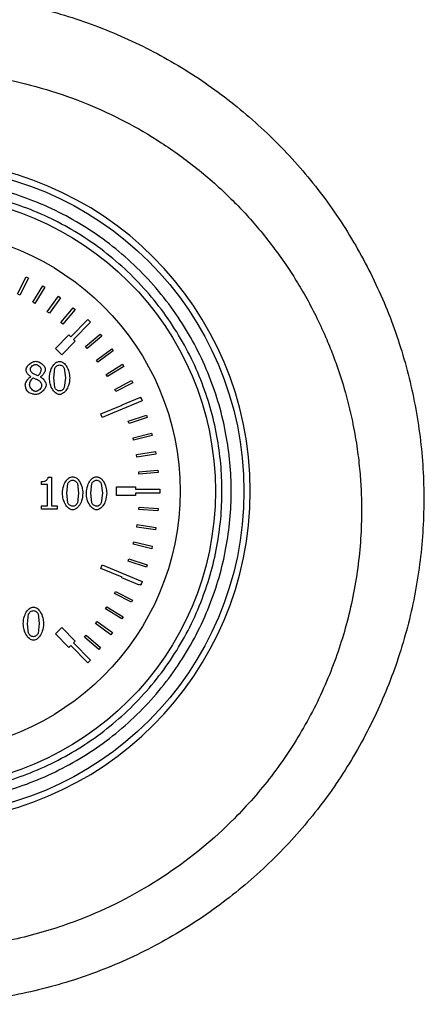
# Model space of a CAD drawing. Units: millimetres. Extents: x 6 to 413, y 7 to 291.
# Drawn here: x 94 to 100, y 214 to 229 of the extents above; entities that cross this region are included whole.
import ezdxf

# ---------------------------------------------------------------- set-up
doc = ezdxf.new("R2010")
doc.units = ezdxf.units.MM

msp = doc.modelspace()

# ---------------------------------------------------------------- linework, layer by layer
at = {"color": 7, "linetype": 'Continuous', "lineweight": 25}
for p, q in [((93.7816382, 225.00391706), (93.91611878, 225.27208673)), ((93.95187473, 225.25415599), (93.81739416, 224.98598631)), ((93.91611878, 225.27208673), (93.95187473, 225.25415599)), ((93.81739416, 224.98598631), (93.7816382, 225.00391706)), ((94.01933463, 224.87304347), (94.17439526, 225.12986287)), ((94.20863785, 225.10918811), (94.05357722, 224.85236872)), ((94.17439526, 225.12986287), (94.20863785, 225.10918811)), ((94.05357722, 224.85236872), (94.01933463, 224.87304347)), ((94.24605665, 224.72396426), (94.42074567, 224.96785716)), ((94.45326472, 224.94456529), (94.27857571, 224.70067239)), ((94.42074567, 224.96785716), (94.45326472, 224.94456529)), ((94.27857571, 224.70067239), (94.24605665, 224.72396426)), ((94.46041278, 224.55759438), (94.65365804, 224.78706392)), ((94.68425398, 224.76129788), (94.49100872, 224.53182834)), ((94.65365804, 224.78706392), (94.68425398, 224.76129788)), ((94.49100872, 224.53182834), (94.46041278, 224.55759438)), ((94.61416967, 224.33208564), (94.88287024, 224.60078622)), ((94.92529665, 224.55835981), (94.65659607, 224.28965924)), ((94.88287024, 224.60078622), (94.92529665, 224.55835981)), ((94.84684894, 224.17716678), (95.07354201, 224.37366171)), ((95.07354201, 224.37366171), (95.09974133, 224.34343596)), ((94.37375336, 224.14823788), (94.5858854, 224.36036991)), ((94.68488035, 224.26137496), (94.47274831, 224.04924293)), ((94.5858854, 224.36036991), (94.61416967, 224.33208564)), ((94.65659607, 224.28965924), (94.68488035, 224.26137496)), ((95.09974133, 224.34343596), (94.87304827, 224.14694104)), ((94.47274831, 224.04924293), (94.37375336, 224.14823788)), ((94.87304827, 224.14694104), (94.84684894, 224.17716678)), ((95.01655726, 223.96544391), (95.2579366, 224.14358996)), ((95.2816894, 224.11140605), (95.04031007, 223.93326)), ((95.2579366, 224.14358996), (95.2816894, 224.11140605)), ((95.04031007, 223.93326), (95.01655726, 223.96544391)), ((94.34772619, 223.68456347), (94.36514921, 223.83691355)), ((94.51304224, 223.83772393), (94.53127562, 223.68496866)), ((95.1691708, 223.74108572), (95.42375496, 223.89978955)), ((95.44491547, 223.865845), (95.19033131, 223.70714117)), ((95.42375496, 223.89978955), (95.44491547, 223.865845)), ((93.98589475, 223.70198649), (93.98589475, 223.70401242)), ((94.09894175, 223.71819394), (94.02843932, 223.74939329)), ((94.13824483, 223.70117611), (94.13824483, 223.69915018)), ((94.36474402, 223.53383414), (94.34772619, 223.68456347)), ((94.53127562, 223.68496866), (94.51344742, 223.53261858)), ((95.19033131, 223.70714117), (95.1691708, 223.74108572)), ((95.3037529, 223.5054692), (95.5699794, 223.64375677)), ((95.58841774, 223.60825991), (95.32219125, 223.46997234)), ((95.5699794, 223.64375677), (95.58841774, 223.60825991)), ((95.32219125, 223.46997234), (95.3037529, 223.5054692)), ((95.73496495, 223.32553637), (95.10672687, 223.06531164)), ((95.41947759, 223.26004043), (95.69571248, 223.37706301)), ((95.69571248, 223.37706301), (95.69673672, 223.37464525)), ((95.69673672, 223.37464525), (95.71200395, 223.38096914)), ((95.71200395, 223.38096914), (95.73496495, 223.32553637)), ((95.08376586, 223.12074441), (95.41956396, 223.25983654)), ((95.41956396, 223.25983654), (95.41947759, 223.26004043)), ((95.10672687, 223.06531164), (95.08376586, 223.12074441)), ((95.5156346, 223.00630569), (95.80018252, 223.10134507)), ((95.52830652, 222.96836597), (95.5156346, 223.00630569)), ((95.81285444, 223.06340535), (95.52830652, 222.96836597)), ((95.80018252, 223.10134507), (95.81285444, 223.06340535)), ((95.59163379, 222.74582227), (95.88274834, 222.81829516)), ((95.60129684, 222.707007), (95.59163379, 222.74582227)), ((95.89241139, 222.77947988), (95.60129684, 222.707007)), ((95.88274834, 222.81829516), (95.89241139, 222.77947988)), ((95.64700872, 222.48018887), (95.94290321, 222.52965046)), ((95.94290321, 222.52965046), (95.94949809, 222.49019786)), ((95.65360359, 222.44073627), (95.64700872, 222.48018887)), ((95.94949809, 222.49019786), (95.65360359, 222.44073627)), ((95.68141952, 222.21103578), (95.98027793, 222.23718251)), ((95.68490575, 222.171188), (95.68141952, 222.21103578)), ((95.98027793, 222.23718251), (95.98376416, 222.19733472)), ((94.15701142, 222.01039739), (94.15701142, 222.05618345)), ((94.26033395, 222.12587551), (94.31219781, 222.12587551)), ((94.31219781, 222.12587551), (94.31219781, 221.67530824)), ((95.98376416, 222.19733472), (95.68490575, 222.171188)), ((94.24777317, 222.01039739), (94.15701142, 222.01039739)), ((94.24777317, 221.67530824), (94.24777317, 222.01039739)), ((94.55247334, 221.87384957), (94.56989635, 222.02619965)), ((94.71778938, 222.02701003), (94.73602277, 221.87425476)), ((94.92767593, 221.87384957), (94.94509894, 222.02619965)), ((95.09299197, 222.02701003), (95.11122536, 221.87425476)), ((95.33121982, 221.97670938), (95.63121982, 221.97670938)), ((95.33121982, 221.83670938), (95.33121982, 221.97670938)), ((95.63121982, 221.97670938), (95.63121982, 221.93670938)), ((95.63121982, 221.93670938), (95.98761435, 221.93670938)), ((95.98761435, 221.93670938), (95.99469563, 221.93676129)), ((95.99469619, 221.93670942), (96.01121982, 221.9367094)), ((96.01121982, 221.9367094), (96.01121982, 221.87670938)), ((94.56949116, 221.72312024), (94.55247334, 221.87384957)), ((94.73602277, 221.87425476), (94.71819457, 221.72190468)), ((94.94469376, 221.72312024), (94.92767593, 221.87384957)), ((95.11122536, 221.87425476), (95.09339716, 221.72190468)), ((95.63121982, 221.83670938), (95.33121982, 221.83670938)), ((95.63121982, 221.87670938), (95.63121982, 221.83670938)), ((96.01121982, 221.87670938), (95.63121982, 221.87670938)), ((94.15701142, 221.67530824), (94.24777317, 221.67530824)), ((94.15701142, 221.62425476), (94.15701142, 221.67530824)), ((94.40093363, 221.62425476), (94.15701142, 221.62425476)), ((94.31219781, 221.67530824), (94.40093363, 221.67530824)), ((94.40093363, 221.67530824), (94.40093363, 221.62425476)), ((95.68296599, 221.61801611), (95.68586767, 221.65791072)), ((95.9821756, 221.59625353), (95.68296599, 221.61801611)), ((95.68586767, 221.65791072), (95.98507727, 221.63614815)), ((95.98507727, 221.63614815), (95.9821756, 221.59625353)), ((95.64889147, 221.34331265), (95.65496951, 221.38284817)), ((95.94540789, 221.29772739), (95.64889147, 221.34331265)), ((95.65496951, 221.38284817), (95.95148592, 221.33726291)), ((95.95148592, 221.33726291), (95.94540789, 221.29772739)), ((95.59299043, 221.07220726), (95.60220601, 221.1111312)), ((95.88491998, 221.00309043), (95.59299043, 221.07220726)), ((95.60220601, 221.1111312), (95.89413556, 221.04201437)), ((95.89413556, 221.04201437), (95.88491998, 221.00309043)), ((95.51561985, 220.80643131), (95.52791412, 220.84449509)), ((95.52791412, 220.84449509), (95.81339244, 220.7522881)), ((95.08376586, 220.69267436), (95.10672687, 220.74810713)), ((95.4196932, 220.5535287), (95.08376586, 220.69267436)), ((95.10672687, 220.74810713), (95.73496495, 220.48788239)), ((95.80109817, 220.71422432), (95.51561985, 220.80643131)), ((95.81339244, 220.7522881), (95.80109817, 220.71422432)), ((95.41727387, 220.54768215), (95.4196932, 220.5535287)), ((95.69447779, 220.43297387), (95.41727387, 220.54768215)), ((95.69685707, 220.43872366), (95.69447779, 220.43297387)), ((95.71200395, 220.43244962), (95.69685707, 220.43872366)), ((95.73496495, 220.48788239), (95.71200395, 220.43244962)), ((95.29858055, 220.29761225), (95.31677748, 220.33323347)), ((95.56573973, 220.16113525), (95.29858055, 220.29761225)), ((95.31677748, 220.33323347), (95.58393666, 220.19675648)), ((95.58393666, 220.19675648), (95.56573973, 220.16113525)), ((95.16029791, 220.05781864), (95.18128112, 220.09187308)), ((95.41570618, 219.90044452), (95.16029791, 220.05781864)), ((95.18128112, 220.09187308), (95.4366894, 219.93449896)), ((93.93667069, 219.8257428), (93.9540937, 219.97809288)), ((94.10198673, 219.97890325), (94.12022012, 219.82614798)), ((95.4366894, 219.93449896), (95.41570618, 219.90044452)), ((93.95368852, 219.67501346), (93.93667069, 219.8257428)), ((94.12022012, 219.82614798), (94.10239192, 219.6737979)), ((94.37375336, 219.66518089), (94.47274831, 219.76417584)), ((94.47274831, 219.76417584), (94.68488035, 219.5520438)), ((95.00330908, 219.82983275), (95.02694457, 219.86210291)), ((95.24533531, 219.65256655), (95.00330908, 219.82983275)), ((95.02694457, 219.86210291), (95.2689708, 219.68483672)), ((94.5858854, 219.45304885), (94.37375336, 219.66518089)), ((94.82861665, 219.61511056), (94.85475347, 219.64539037)), ((95.05571516, 219.41908438), (94.82861665, 219.61511056)), ((94.85475347, 219.64539037), (95.08185199, 219.44936418)), ((95.2689708, 219.68483672), (95.24533531, 219.65256655)), ((94.61416967, 219.48133312), (94.5858854, 219.45304885)), ((94.88287024, 219.21263255), (94.61416967, 219.48133312)), ((94.68488035, 219.5520438), (94.65659607, 219.52375953)), ((94.65659607, 219.52375953), (94.92529665, 219.25505895)), ((95.08185199, 219.44936418), (95.05571516, 219.41908438)), ((94.92529665, 219.25505895), (94.88287024, 219.21263255))]:
    msp.add_line(p, q, dxfattribs=at)
for radius in [5.1, 4.65249764, 4.1]:
    msp.add_circle((92.23121982, 221.90670938), radius, dxfattribs=at)
msp.add_arc((92.23121982, 221.90677966), 5.2, 270, 90, dxfattribs=at)
for points, knots in [([(92.96430453, 229.68324274), (93.29984115, 229.63932626), (93.96995328, 229.5516191), (94.94160251, 229.26033076), (95.86752394, 228.85629105), (96.73293404, 228.33684885), (97.52478371, 227.71451287), (98.2291547, 226.99762792), (98.83722491, 226.19944138), (99.33980702, 225.33210953), (99.72894567, 224.40850182), (99.99900674, 223.4423235), (100.14659361, 222.44991924), (100.16718393, 221.44458943), (100.06122764, 220.44484453), (99.83094094, 219.46342264), (99.47547264, 218.51894653), (99.00415484, 217.62445182), (98.42235268, 216.79623463), (97.73944428, 216.04919362), (96.96567841, 215.39406228), (96.11528741, 214.84186275), (95.2009497, 214.40255391), (94.23779803, 214.08475668), (93.24252985, 213.89071303), (92.22938919, 213.82646919), (91.21703327, 213.89135344), (90.2205161, 214.08492729), (89.25834076, 214.40443155), (88.34420158, 214.84411065), (87.49346248, 215.39575846), (86.72095788, 216.05087731), (86.03932937, 216.79861352), (85.45764066, 217.6253128), (84.98605482, 218.51895529), (84.63253765, 219.46430191), (84.40043812, 220.44470389), (84.29469853, 221.4461293), (84.31658195, 222.45004929), (84.46236445, 223.44318359), (84.73407324, 224.40864486), (85.12329411, 225.33291622), (85.62587171, 226.20080732), (86.23440337, 226.99944005), (86.94086471, 227.71633268), (87.73244575, 228.33955174), (88.59844959, 228.85847488), (89.52470828, 229.26052136), (90.49560044, 229.55288493), (91.16429544, 229.63989616), (91.498341, 229.68336249)], [0, 0, 0, 0, 0.020816194, 0.0415727608, 0.0623307648, 0.0831537284, 0.1039740711, 0.1247820358, 0.1456335647, 0.1664984289, 0.1873442844, 0.2082454982, 0.229191703, 0.2500155051, 0.2709920671, 0.2918391969, 0.3127157147, 0.3336353671, 0.3544832468, 0.3752992046, 0.3961097754, 0.4169717628, 0.4377136536, 0.4584844192, 0.4792944388, 0.4999917808, 0.5208179074, 0.5415848268, 0.5623379284, 0.5831139769, 0.6039643459, 0.6247506455, 0.6455385214, 0.6664214552, 0.6872572987, 0.7081362862, 0.7290774044, 0.7499243034, 0.7708796741, 0.7917424099, 0.8126246707, 0.8335522389, 0.8543992718, 0.8752168392, 0.8961128102, 0.9169700759, 0.9376926493, 0.9585217784, 0.9792796178, 1, 1, 1, 1]), ([(92.23121982, 228.50633488), (91.78318376, 228.48247982), (91.10669211, 228.44646096), (90.22730656, 228.22352059), (89.52520211, 227.97683804), (88.78836388, 227.61984824), (88.03037253, 227.1265017), (87.47626971, 226.64959916), (87.09731341, 226.25689666), (86.86556509, 225.99142681), (86.64267296, 225.70757511), (86.43925112, 225.41826636), (86.25281739, 225.12254655), (86.07904223, 224.81389542), (85.93341789, 224.51971945), (85.8383744, 224.30328058), (85.76287875, 224.11967237), (85.67358547, 223.88600414), (85.54684533, 223.49829681), (85.44807841, 223.10500944), (85.3828168, 222.76057652), (85.34620074, 222.51955951), (85.31940099, 222.28988452), (85.30119029, 222.07201287), (85.2903907, 221.86631879), (85.28273455, 221.53885497), (85.29764203, 221.09203704), (85.36345282, 220.53242082), (85.46989337, 220.00067094), (85.61128566, 219.49939279), (85.80632333, 218.963624), (86.07035361, 218.39652024), (86.42032081, 217.80692316), (86.82319881, 217.25964428), (87.42677609, 216.58820604), (88.30443586, 215.86093689), (89.51574616, 215.20644417), (90.62068279, 214.86722345), (91.53467523, 214.72975522), (92.30532757, 214.69117274), (93.1517832, 214.74689519), (94.05619125, 214.92802276), (95.07093936, 215.27474955), (96.15041602, 215.85549751), (97.08726176, 216.63005547), (97.78148299, 217.4262125), (98.28651741, 218.18583132), (98.6847812, 219.00355337), (98.97267087, 219.86836333), (99.1437406, 220.75694322), (99.18374828, 221.45689151), (99.16922743, 221.95545909), (99.14652107, 222.27008957), (99.10331009, 222.62526418), (99.02821644, 223.04684585), (98.9214992, 223.4760538), (98.79911077, 223.85662204), (98.70281748, 224.1122485), (98.6023626, 224.35602015), (98.48246238, 224.61867956), (98.32171104, 224.92702704), (98.15789872, 225.20703136), (97.98013703, 225.48150244), (97.78588445, 225.75230664), (97.57211678, 226.02056487), (97.35385252, 226.26864548), (97.03801225, 226.59541919), (96.60867879, 226.97805061), (96.0491403, 227.38310002), (95.47544253, 227.71844611), (94.87234009, 227.99946268), (94.23849542, 228.22254027), (93.35767163, 228.4462506), (92.68001045, 228.48239665), (92.23121982, 228.50633488)], [0, 0, 0, 0, 0.0305364726, 0.046107157, 0.061893271, 0.081512489, 0.1022465507, 0.1241356048, 0.1319651215, 0.1401248944, 0.1486176512, 0.1570662988, 0.1647473092, 0.1729784165, 0.1817634637, 0.1876456325, 0.1894782829, 0.1956309156, 0.2051143606, 0.2179533725, 0.2239169469, 0.229588739, 0.2349673491, 0.2400514566, 0.2448398203, 0.2493312786, 0.2628878645, 0.275942781, 0.2884901549, 0.3005245533, 0.3120409991, 0.3279553175, 0.343703057, 0.359281344, 0.374687529, 0.4057102102, 0.4369324258, 0.4683458607, 0.4841411763, 0.4999808032, 0.5209570136, 0.5419007557, 0.5628090166, 0.5940699748, 0.6252355588, 0.6456391822, 0.6665438421, 0.687940763, 0.7083163168, 0.7295433798, 0.7506401608, 0.7569817878, 0.7643168892, 0.7726395041, 0.7819428112, 0.7942008062, 0.8034957785, 0.8098492291, 0.8132758758, 0.8219101788, 0.8299943008, 0.8375319547, 0.8445266007, 0.8527794749, 0.8607302629, 0.8683813331, 0.875734981, 0.892272495, 0.9081507884, 0.9233868779, 0.9379977203, 0.9538137285, 0.9694124935, 1, 1, 1, 1]), ([(92.23121982, 217.00670938), (91.9323871, 217.02253171), (91.31682171, 217.05512411), (90.56233549, 217.28125545), (89.97333428, 217.54822672), (89.39708081, 217.88513633), (88.74158594, 218.41720419), (88.10519496, 219.20082776), (87.65022843, 220.07899591), (87.38768595, 220.99222449), (87.303823, 221.90673205), (87.38762308, 222.82110088), (87.60470295, 223.57559459), (87.87293791, 224.16459475), (88.20952831, 224.74084849), (88.74175512, 225.39634323), (89.52532758, 226.03273425), (90.40350904, 226.48770076), (91.31673425, 226.75024325), (92.23124266, 226.8341062), (93.14561126, 226.75030612), (93.90010503, 226.53322625), (94.48910518, 226.26499129), (95.06535892, 225.92840089), (95.72085366, 225.39617408), (96.35724468, 224.61260162), (96.8122112, 223.73442014), (97.07475368, 222.82119499), (97.15861663, 221.90668636), (97.07481655, 220.99231861), (96.85773668, 220.23782205), (96.58950172, 219.64882785), (96.2529113, 219.07254927), (95.72068466, 218.41724898), (94.93711153, 217.78005715), (94.05893246, 217.32796315), (93.14569886, 217.055354), (92.53007898, 217.02260684), (92.23121982, 217.00670938)], [0, 0, 0, 0, 0.0291241983, 0.0599929248, 0.0760913082, 0.092186266, 0.12502064, 0.1578550141, 0.1900070752, 0.2208758017, 0.25, 0.2791241983, 0.3099929248, 0.3260913082, 0.342186266, 0.37502064, 0.4078550141, 0.4400070752, 0.4708758017, 0.5, 0.5291241983, 0.5599929248, 0.5760913082, 0.592186266, 0.62502064, 0.6578550141, 0.6900070752, 0.7208758017, 0.75, 0.7791241983, 0.8099929248, 0.8260913082, 0.842186266, 0.87502064, 0.9078550141, 0.9400070752, 0.9708758017, 1, 1, 1, 1]), ([(92.23121982, 217.15131259), (91.94120597, 217.16666783), (91.34380657, 217.19829809), (90.61161854, 217.41774813), (90.03999842, 217.67683063), (89.4807409, 218.0038097), (88.84460654, 218.52005585), (88.32822751, 219.15620806), (88.00155189, 219.71545549), (87.74123779, 220.28707479), (87.53055623, 221.01929593), (87.4492522, 221.90670944), (87.53055625, 222.79412262), (87.74122793, 223.52631066), (88.00153582, 224.09793078), (88.32820513, 224.6571883), (88.84460651, 225.29332266), (89.48071362, 225.80970169), (90.03996681, 226.13637731), (90.61158473, 226.39669141), (91.34380652, 226.60737297), (92.23121983, 226.68867699), (93.11863306, 226.60737295), (93.85082109, 226.39670127), (94.42244121, 226.13639338), (94.98169873, 225.80972407), (95.61783309, 225.29332269), (96.13421212, 224.65721558), (96.46088775, 224.09796239), (96.72120184, 223.52634447), (96.9318834, 222.79412267), (97.01318743, 221.90670941), (96.93188338, 221.01929598), (96.7212117, 220.2871086), (96.46090381, 219.71548709), (96.1342345, 219.15623534), (95.61783312, 218.52005588), (94.98172601, 218.00383207), (94.42247282, 217.67684672), (93.8508549, 217.41775825), (93.11863311, 217.19829811), (92.52123368, 217.16666784), (92.23121982, 217.15131259)], [0, 0, 0, 0, 0.0291193902, 0.0599830205, 0.0760752688, 0.0921710463, 0.1249999997, 0.1578289531, 0.1739212017, 0.1900169795, 0.2208806098, 0.25, 0.2791193902, 0.3099830205, 0.3260752688, 0.3421710463, 0.3749999997, 0.4078289531, 0.4239212017, 0.4400169795, 0.4708806098, 0.5, 0.5291193902, 0.5599830205, 0.5760752688, 0.5921710463, 0.6249999997, 0.6578289531, 0.6739212017, 0.6900169795, 0.7208806098, 0.75, 0.7791193902, 0.8099830205, 0.8260752688, 0.8421710463, 0.8749999997, 0.9078289531, 0.9239212017, 0.9400169795, 0.9708806098, 1, 1, 1, 1]), ([(93.91336639, 223.8146283), (93.91481655, 223.82414584), (93.91838952, 223.84759542), (93.94585493, 223.88692562), (93.98575309, 223.92118788), (94.02971583, 223.94290463), (94.05459446, 223.94537169), (94.06409572, 223.94631388)], [0, 0, 0, 0, 0.1334910782, 0.3288990033, 0.6517395199, 0.8669977875, 1, 1, 1, 1]), ([(94.06409572, 223.94631388), (94.08069188, 223.94385566), (94.11846364, 223.93826092), (94.16557303, 223.90616999), (94.19781041, 223.87020603), (94.2124823, 223.84018064), (94.21389047, 223.82484921), (94.21441987, 223.81908535)], [0, 0, 0, 0, 0.2358067475, 0.5366807175, 0.7826518397, 0.9182879033, 1, 1, 1, 1]), ([(94.27965488, 223.68456347), (94.28356293, 223.72515644), (94.29036619, 223.79582183), (94.33128374, 223.87539463), (94.37176349, 223.91931565), (94.40642253, 223.94119746), (94.42941243, 223.9438921), (94.4397035, 223.94509832)], [0, 0, 0, 0, 0.3669773551, 0.638844648, 0.7920803616, 0.9069280528, 1, 1, 1, 1]), ([(94.4397035, 223.94509832), (94.44973918, 223.94391654), (94.47270049, 223.94121268), (94.51058664, 223.91686505), (94.55500457, 223.86434414), (94.59126879, 223.78279361), (94.59673911, 223.71654902), (94.59934694, 223.68496866)], [0, 0, 0, 0, 0.0910499672, 0.2083193009, 0.3976202354, 0.7128313907, 1, 1, 1, 1]), ([(93.98589475, 223.70401242), (93.97190128, 223.71497661), (93.94484789, 223.73617354), (93.91951523, 223.77596183), (93.91513366, 223.80351495), (93.91336639, 223.8146283)], [0, 0, 0, 0, 0.38998616428, 0.75395526083, 1, 1, 1, 1]), ([(93.98062733, 223.82232684), (93.98104525, 223.82667539), (93.98193068, 223.8358884), (93.99060854, 223.8538145), (94.00769532, 223.87383443), (94.0299506, 223.88846081), (94.04930429, 223.89572492), (94.05909128, 223.8965115), (94.06369054, 223.89688114)], [0, 0, 0, 0, 0.1082386429, 0.2293192248, 0.4892781377, 0.7560523054, 0.8853603314, 1, 1, 1, 1]), ([(94.02843932, 223.74939329), (94.02237643, 223.75359147), (94.00956585, 223.76246202), (93.99528229, 223.78138592), (93.98343442, 223.80123961), (93.98149504, 223.8158085), (93.98062733, 223.82232684)], [0, 0, 0, 0, 0.2438630343, 0.5152703412, 0.783124599, 1, 1, 1, 1]), ([(94.06369054, 223.89688114), (94.06870535, 223.89648905), (94.07917753, 223.89567027), (94.09944799, 223.88756722), (94.12208471, 223.87159095), (94.13902233, 223.8502865), (94.1474354, 223.83182774), (94.14835422, 223.82256433), (94.14877968, 223.81827498)], [0, 0, 0, 0, 0.1203147978, 0.2512467524, 0.518892086, 0.7775061037, 0.8969760621, 1, 1, 1, 1]), ([(94.14877968, 223.81827498), (94.14791916, 223.80974652), (94.14606322, 223.79135255), (94.1350498, 223.76427514), (94.1204711, 223.73800505), (94.10578284, 223.72448905), (94.09894175, 223.71819394)], [0, 0, 0, 0, 0.2230680016, 0.4811076152, 0.7583249717, 1, 1, 1, 1]), ([(94.21441987, 223.81908535), (94.21340516, 223.81181544), (94.2095512, 223.78420366), (94.18687551, 223.74723148), (94.16081675, 223.71511381), (94.14337324, 223.7043428), (94.13824483, 223.70117611)], [0, 0, 0, 0, 0.1516863871, 0.5761180672, 0.8753784044, 1, 1, 1, 1]), ([(94.36514921, 223.83691355), (94.36885357, 223.84364208), (94.37662732, 223.85776219), (94.39566268, 223.87373982), (94.41664395, 223.88664206), (94.43246619, 223.88866326), (94.4397035, 223.88958778)], [0, 0, 0, 0, 0.2397137833, 0.5030498099, 0.7726879998, 1, 1, 1, 1]), ([(94.4397035, 223.88958778), (94.44713694, 223.88854269), (94.46276356, 223.88634569), (94.48359393, 223.87359719), (94.50218582, 223.8581118), (94.50960577, 223.84417745), (94.51304224, 223.83772393)], [0, 0, 0, 0, 0.2376369406, 0.4995614273, 0.768227723, 1, 1, 1, 1]), ([(93.90121079, 223.57313722), (93.90256133, 223.58273162), (93.90666388, 223.61187662), (93.93089183, 223.65181044), (93.95897374, 223.68573813), (93.97946307, 223.6981046), (93.98589475, 223.70198649)], [0, 0, 0, 0, 0.1814191717, 0.5510984521, 0.8590880816, 1, 1, 1, 1]), ([(93.96887692, 223.57799945), (93.97010111, 223.58768782), (93.97273686, 223.60854733), (93.98657082, 223.63776318), (94.0031589, 223.665212), (94.01881212, 223.67874656), (94.0260082, 223.68496866)], [0, 0, 0, 0, 0.23405985414, 0.50394221563, 0.77195296609, 1, 1, 1, 1]), ([(94.0260082, 223.68496866), (94.03980595, 223.67938157), (94.06044849, 223.67102284), (94.08503936, 223.6609065), (94.09549855, 223.65568904), (94.09934694, 223.65376931)], [0, 0, 0, 0, 0.5602659102, 0.8382027689, 1, 1, 1, 1]), ([(94.09934694, 223.65376931), (94.10750721, 223.64862951), (94.12384506, 223.63833901), (94.14195039, 223.61636251), (94.15531508, 223.59282833), (94.15721154, 223.57582588), (94.15809896, 223.56786979)], [0, 0, 0, 0, 0.2651676582, 0.5308978012, 0.7804892932, 1, 1, 1, 1]), ([(94.13824483, 223.69915018), (94.15301397, 223.68968926), (94.18562006, 223.66880223), (94.21447912, 223.62628829), (94.22625706, 223.59204071), (94.22685439, 223.57743916), (94.22698065, 223.57435278)], [0, 0, 0, 0, 0.3283356733, 0.72487262443, 0.9418453175, 1, 1, 1, 1]), ([(94.4397035, 223.42443381), (94.4295039, 223.42563061), (94.40623689, 223.42836071), (94.36803588, 223.45288008), (94.32364806, 223.50538589), (94.2875926, 223.58686353), (94.28222466, 223.65293373), (94.27965488, 223.68456347)], [0, 0, 0, 0, 0.0923927378, 0.2107633007, 0.400174548, 0.7128459545, 1, 1, 1, 1]), ([(94.59934694, 223.68496866), (94.59544381, 223.64465713), (94.58859588, 223.57393161), (94.54778333, 223.49441206), (94.50730875, 223.45034325), (94.47295259, 223.42839448), (94.44998335, 223.42565836), (94.4397035, 223.42443381)], [0, 0, 0, 0, 0.3650178116, 0.6404141907, 0.7919843532, 0.9069029495, 1, 1, 1, 1]), ([(93.94416055, 223.4665732), (93.93753778, 223.47513594), (93.92380944, 223.49288564), (93.90826388, 223.52903191), (93.90382013, 223.55682016), (93.90121079, 223.57313722)], [0, 0, 0, 0, 0.2778522727, 0.5759600606, 1, 1, 1, 1]), ([(94.06409572, 223.42362344), (94.04489754, 223.42641241), (94.00526967, 223.43216926), (93.9642503, 223.44935252), (93.94635317, 223.46469371), (93.94416055, 223.4665732)], [0, 0, 0, 0, 0.4519322993, 0.9328549133, 1, 1, 1, 1]), ([(94.06490609, 223.47346137), (94.05961755, 223.47401192), (94.04819444, 223.47520112), (94.02561406, 223.48625427), (93.99982056, 223.5077231), (93.98038578, 223.53560544), (93.97045154, 223.55993461), (93.96937861, 223.57224375), (93.96887692, 223.57799945)], [0, 0, 0, 0, 0.1040634351, 0.2247743591, 0.487962306, 0.7577399407, 0.8867202654, 1, 1, 1, 1]), ([(94.22698065, 223.57435278), (94.2252801, 223.56313232), (94.22104317, 223.53517639), (94.18919828, 223.48904395), (94.14499145, 223.45025961), (94.09816854, 223.42702531), (94.07344434, 223.42455682), (94.06409572, 223.42362344)], [0, 0, 0, 0, 0.1420834243, 0.3540031836, 0.6876005984, 0.8818767829, 1, 1, 1, 1]), ([(94.15809896, 223.56786979), (94.15764312, 223.56238331), (94.1566844, 223.55084417), (94.1473699, 223.52834567), (94.12867397, 223.50301411), (94.10356366, 223.48421379), (94.08146493, 223.47489961), (94.0702152, 223.47392249), (94.06490609, 223.47346137)], [0, 0, 0, 0, 0.1146961011, 0.2412281951, 0.5038770673, 0.7647583074, 0.8889821083, 1, 1, 1, 1]), ([(94.4397035, 223.47994435), (94.43198641, 223.4810516), (94.41580816, 223.48337287), (94.39452679, 223.49661415), (94.37583498, 223.51287045), (94.36830017, 223.52711244), (94.36474402, 223.53383414)], [0, 0, 0, 0, 0.2399575108, 0.5030509184, 0.7654583134, 1, 1, 1, 1]), ([(94.51344742, 223.53261858), (94.50982967, 223.52588878), (94.50223478, 223.51176067), (94.48334624, 223.49580724), (94.46256292, 223.4829039), (94.44686834, 223.48087196), (94.4397035, 223.47994435)], [0, 0, 0, 0, 0.2399580232, 0.5037531064, 0.7734549454, 1, 1, 1, 1]), ([(94.15701142, 222.05618345), (94.17245341, 222.05764384), (94.19958407, 222.06020967), (94.23138384, 222.07714679), (94.25016231, 222.0959847), (94.2584929, 222.11259253), (94.25986304, 222.12247792), (94.26033395, 222.12587551)], [0, 0, 0, 0, 0.3407452057, 0.5986692507, 0.7793670146, 0.9241689203, 1, 1, 1, 1]), ([(94.48440202, 221.87384957), (94.48831008, 221.91444254), (94.49511333, 221.98510793), (94.53603088, 222.06468073), (94.57651063, 222.10860175), (94.61116967, 222.13048357), (94.63415958, 222.13317821), (94.64445064, 222.13438442)], [0, 0, 0, 0, 0.3669773551, 0.638844648, 0.7920803616, 0.9069280528, 1, 1, 1, 1]), ([(94.56989635, 222.02619965), (94.57360071, 222.03292818), (94.58137447, 222.04704829), (94.60040982, 222.06302592), (94.6213911, 222.07592816), (94.63721333, 222.07794936), (94.64445064, 222.07887388)], [0, 0, 0, 0, 0.2397137833, 0.5030498099, 0.7726879998, 1, 1, 1, 1]), ([(94.64445064, 222.13438442), (94.65448633, 222.13320264), (94.67744764, 222.13049878), (94.71533378, 222.10615116), (94.75975171, 222.05363024), (94.79601593, 221.97207971), (94.80148625, 221.90583512), (94.80409408, 221.87425476)], [0, 0, 0, 0, 0.09104996724, 0.20831930093, 0.39762023541, 0.71283139074, 1, 1, 1, 1]), ([(94.64445064, 222.07887388), (94.65188409, 222.07782879), (94.66751071, 222.07563179), (94.68834107, 222.06288329), (94.70693296, 222.0473979), (94.71435292, 222.03346356), (94.71778938, 222.02701003)], [0, 0, 0, 0, 0.2376369406, 0.4995614273, 0.768227723, 1, 1, 1, 1]), ([(94.85960462, 221.87384957), (94.86351267, 221.91444254), (94.87031592, 221.98510793), (94.91123348, 222.06468073), (94.95171323, 222.10860175), (94.98637226, 222.13048357), (95.00936217, 222.13317821), (95.01965324, 222.13438442)], [0, 0, 0, 0, 0.3669773551, 0.638844648, 0.7920803616, 0.9069280528, 1, 1, 1, 1]), ([(94.94509894, 222.02619965), (94.9488033, 222.03292818), (94.95657706, 222.04704829), (94.97561242, 222.06302592), (94.99659369, 222.07592816), (95.01241593, 222.07794936), (95.01965324, 222.07887388)], [0, 0, 0, 0, 0.23971378331, 0.5030498099, 0.77268799981, 1, 1, 1, 1]), ([(95.01965324, 222.13438442), (95.02968892, 222.13320264), (95.05265023, 222.13049878), (95.09053637, 222.10615116), (95.1349543, 222.05363024), (95.17121852, 221.97207971), (95.17668884, 221.90583512), (95.17929667, 221.87425476)], [0, 0, 0, 0, 0.0910499672, 0.2083193009, 0.3976202354, 0.7128313907, 1, 1, 1, 1]), ([(95.01965324, 222.07887388), (95.02708668, 222.07782879), (95.0427133, 222.07563179), (95.06354366, 222.06288329), (95.08213555, 222.0473979), (95.08955551, 222.03346356), (95.09299197, 222.02701003)], [0, 0, 0, 0, 0.23763694063, 0.49956142733, 0.76822772296, 1, 1, 1, 1]), ([(94.64445064, 221.61371991), (94.63425104, 221.61491671), (94.61098403, 221.61764681), (94.57278302, 221.64216618), (94.5283952, 221.694672), (94.49233974, 221.77614963), (94.48697181, 221.84221983), (94.48440202, 221.87384957)], [0, 0, 0, 0, 0.0923927378, 0.2107633007, 0.400174548, 0.7128459545, 1, 1, 1, 1]), ([(94.80409408, 221.87425476), (94.80019096, 221.83394323), (94.79334303, 221.76321771), (94.75253047, 221.68369816), (94.7120559, 221.63962935), (94.67769973, 221.61768058), (94.65473049, 221.61494446), (94.64445064, 221.61371991)], [0, 0, 0, 0, 0.3650178116, 0.6404141907, 0.7919843532, 0.9069029495, 1, 1, 1, 1]), ([(95.01965324, 221.61371991), (95.00945363, 221.61491671), (94.98618662, 221.61764681), (94.94798562, 221.64216618), (94.90359779, 221.694672), (94.86754233, 221.77614963), (94.8621744, 221.84221983), (94.85960462, 221.87384957)], [0, 0, 0, 0, 0.09239273778, 0.21076330071, 0.40017454804, 0.71284595445, 1, 1, 1, 1]), ([(95.17929667, 221.87425476), (95.17539355, 221.83394323), (95.16854562, 221.76321771), (95.12773307, 221.68369816), (95.08725849, 221.63962935), (95.05290232, 221.61768058), (95.02993308, 221.61494446), (95.01965324, 221.61371991)], [0, 0, 0, 0, 0.3650178116, 0.6404141907, 0.7919843532, 0.9069029495, 1, 1, 1, 1]), ([(94.64445064, 221.66923045), (94.63673355, 221.67033771), (94.6205553, 221.67265898), (94.59927394, 221.68590025), (94.58058212, 221.70215656), (94.57304732, 221.71639854), (94.56949116, 221.72312024)], [0, 0, 0, 0, 0.2399575108, 0.5030509184, 0.7654583134, 1, 1, 1, 1]), ([(94.71819457, 221.72190468), (94.71457681, 221.71517488), (94.70698192, 221.70104677), (94.68809338, 221.68509334), (94.66731006, 221.67219), (94.65161548, 221.67015806), (94.64445064, 221.66923045)], [0, 0, 0, 0, 0.2399580232, 0.5037531064, 0.7734549454, 1, 1, 1, 1]), ([(95.01965324, 221.66923045), (95.01193614, 221.67033771), (94.99575789, 221.67265898), (94.97447653, 221.68590025), (94.95578472, 221.70215656), (94.94824991, 221.71639854), (94.94469376, 221.72312024)], [0, 0, 0, 0, 0.2399575108, 0.5030509184, 0.7654583134, 1, 1, 1, 1]), ([(95.09339716, 221.72190468), (95.08977941, 221.71517488), (95.08218451, 221.70104677), (95.06329597, 221.68509334), (95.04251266, 221.67219), (95.02681808, 221.67015806), (95.01965324, 221.66923045)], [0, 0, 0, 0, 0.2399580232, 0.5037531064, 0.7734549454, 1, 1, 1, 1]), ([(93.86859938, 219.8257428), (93.87250743, 219.86633576), (93.87931068, 219.93700115), (93.92022824, 220.01657395), (93.96070799, 220.06049498), (93.99536702, 220.08237679), (94.01835693, 220.08507143), (94.028648, 220.08627764)], [0, 0, 0, 0, 0.3669773551, 0.638844648, 0.7920803616, 0.9069280528, 1, 1, 1, 1]), ([(94.028648, 220.08627764), (94.03868368, 220.08509587), (94.06164499, 220.08239201), (94.09953113, 220.05804438), (94.14394906, 220.00552347), (94.18021328, 219.92397293), (94.1856836, 219.85772834), (94.18829143, 219.82614798)], [0, 0, 0, 0, 0.0910499672, 0.2083193009, 0.3976202354, 0.7128313907, 1, 1, 1, 1]), ([(93.9540937, 219.97809288), (93.95779806, 219.98482141), (93.96557182, 219.99894152), (93.98460718, 220.01491914), (94.00558845, 220.02782139), (94.02141069, 220.02984258), (94.028648, 220.03076711)], [0, 0, 0, 0, 0.23971378331, 0.5030498099, 0.77268799981, 1, 1, 1, 1]), ([(94.028648, 220.03076711), (94.03608144, 220.02972201), (94.05170806, 220.02752502), (94.07253842, 220.01477652), (94.09113031, 219.99929112), (94.09855027, 219.98535678), (94.10198673, 219.97890325)], [0, 0, 0, 0, 0.23763694063, 0.49956142733, 0.76822772296, 1, 1, 1, 1]), ([(94.028648, 219.56561314), (94.01844839, 219.56680993), (93.99518138, 219.56954003), (93.95698038, 219.5940594), (93.91259255, 219.64656522), (93.87653709, 219.72804286), (93.87116916, 219.79411305), (93.86859938, 219.8257428)], [0, 0, 0, 0, 0.0923927378, 0.2107633007, 0.400174548, 0.7128459545, 1, 1, 1, 1]), ([(94.18829143, 219.82614798), (94.18438831, 219.78583645), (94.17754038, 219.71511093), (94.13672783, 219.63559139), (94.09625325, 219.59152257), (94.06189708, 219.5695738), (94.03892784, 219.56683768), (94.028648, 219.56561314)], [0, 0, 0, 0, 0.3650178116, 0.6404141907, 0.7919843532, 0.9069029495, 1, 1, 1, 1]), ([(94.028648, 219.62112367), (94.0209309, 219.62223093), (94.00475265, 219.6245522), (93.98347129, 219.63779347), (93.96477947, 219.65404978), (93.95724467, 219.66829177), (93.95368852, 219.67501346)], [0, 0, 0, 0, 0.2399575108, 0.5030509184, 0.7654583134, 1, 1, 1, 1]), ([(94.10239192, 219.6737979), (94.09877416, 219.66706811), (94.09117927, 219.65293999), (94.07229073, 219.63698656), (94.05150742, 219.62408322), (94.03581284, 219.62205128), (94.028648, 219.62112367)], [0, 0, 0, 0, 0.23995802319, 0.50375310645, 0.77345494541, 1, 1, 1, 1])]:
    msp.add_open_spline(points, degree=3, knots=knots, dxfattribs=at)

doc.saveas('drawing.dxf')
